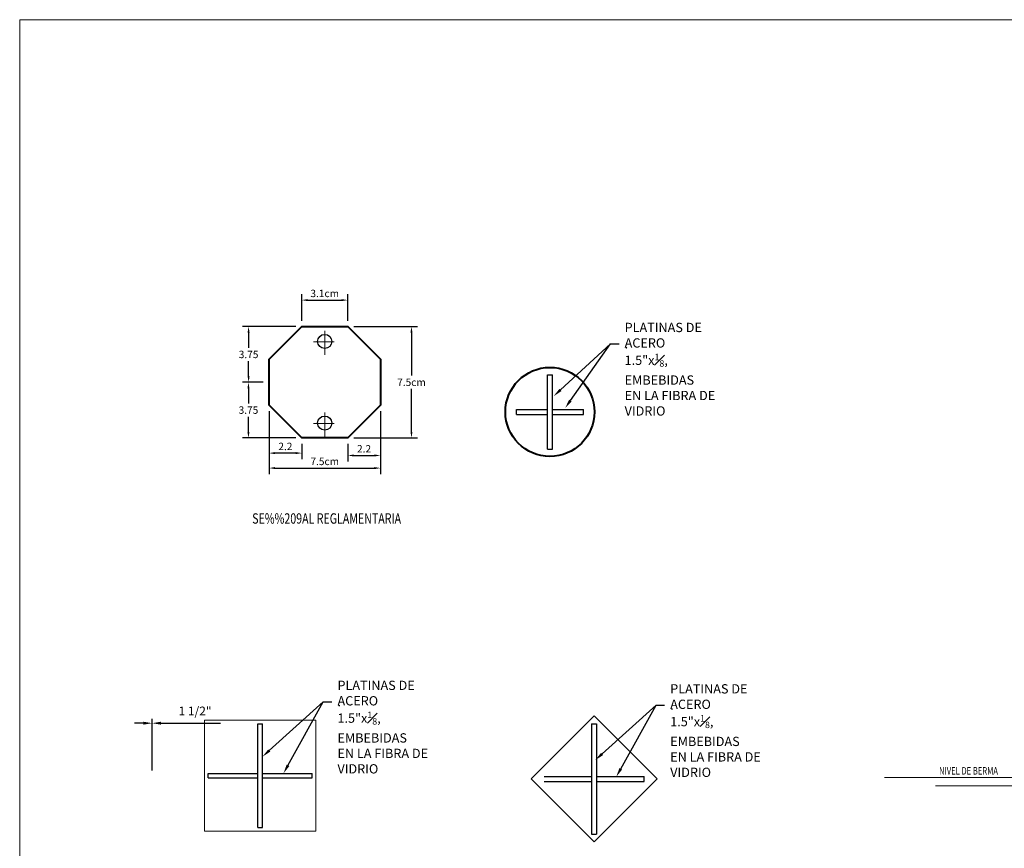
# Model space of a CAD drawing. Units: metres. Extents: x -5733 to -5574, y -1055 to -955.
# Drawn here: x -5733 to -5666, y -1011 to -955 of the extents above; entities that cross this region are included whole.
import ezdxf
from ezdxf import colors
from ezdxf.entities.mleader import LeaderData, LeaderLine
from ezdxf.enums import TextEntityAlignment as Align
from ezdxf.math import Vec2, Vec3

# ---------------------------------------------------------------- set-up
doc = ezdxf.new("R2010")
doc.units = ezdxf.units.M
doc.header["$MEASUREMENT"] = 0
for name, color, linetype in [('HUECO', 3, 'Continuous'), ('X-STIT', 4, 'Continuous'), ('X_Dim', 40, 'Continuous')]:
    doc.layers.add(name, color=color, linetype=linetype)
for name, color, linetype, lineweight in [('Level 1', 7, 'Continuous', 0), ('Level 11', 7, 'Continuous', 0), ('Level 23', 7, 'Continuous', 0), ('Level 3', 7, 'Continuous', 0)]:
    doc.layers.add(name, color=color, linetype=linetype, lineweight=lineweight)
doc.styles.add('ROMANS', font='romans.shx', dxfattribs={"width": 0.75})
doc.styles.add('Style-arial', font='arial.shx', dxfattribs={"bigfont": 'arialbig.shx'})
doc.dimstyles.new('DIM-1000-PLANTA', dxfattribs={"dimscale": 0.2, "dimtxt": 2.5, "dimasz": 2, "dimexe": 2, "dimexo": 2, "dimgap": 1, "dimtad": 1, "dimtih": 1, "dimtoh": 1, "dimdec": 1, "dimlfac": -1, "dimrnd": 0.01, "dimzin": 1, "dimdsep": 46, "dimtxsty": 'ROMANS', "dimcen": 2.5, "dimclrd": 256, "dimclre": 256, "dimclrt": 7, "dimadec": 0, "dimazin": 0, "dimtfac": 1, "dimtdec": 1, "dimtmove": 2, "dimatfit": 3, "dimfxl": 2, "dimtolj": 1, "dimtzin": 0, "dimarcsym": 0})
doc.dimstyles.get("Standard").update_dxf_attribs({"dimtxt": 0.18, "dimasz": 0.18, "dimexe": 0.18, "dimexo": 0.0625, "dimgap": 0.09, "dimtad": 0, "dimtih": 1, "dimtoh": 1, "dimdec": 4, "dimzin": 0, "dimdsep": 46, "dimtxsty": 'Standard', "dimcen": 0.09, "dimadec": 0, "dimazin": 0, "dimtfac": 1, "dimtdec": 4, "dimtofl": 0, "dimtmove": 0, "dimatfit": 3, "dimfxl": 1, "dimtolj": 1, "dimtzin": 0, "dimarcsym": 0})

# ---------------------------------------------------------------- blocks, each defined once
blk = doc.blocks.new('*D11')
at = {"layer": 'Defpoints', "color": 0, "linetype": 'Continuous', "lineweight": 0}
for p in [(-5723.82, -1002.77), (-5723.82, -1006.25), (-5723.82, -1006.25)]:
    blk.add_point(p, dxfattribs=at)
at = {"layer": 'Level 23', "color": 0, "linetype": 'Continuous', "lineweight": -2}
for p, q in [((-5723.82, -1005.955), (-5723.82, -1002.475)), ((-5723.82, -1005.955), (-5723.82, -1002.475)), ((-5724.41, -1002.77), (-5725.001, -1002.77)), ((-5723.23, -1002.77), (-5719.209, -1002.77))]:
    blk.add_line(p, q, dxfattribs=at)
at = {"layer": 'Level 23', "color": 0, "linetype": 'Continuous', "lineweight": 0}
for points in [[(-5724.41, -1002.672), (-5724.41, -1002.868), (-5723.82, -1002.77)], [(-5723.23, -1002.672), (-5723.23, -1002.868), (-5723.82, -1002.77)]]:
    blk.add_solid(points, dxfattribs=at)
at = {"layer": 'Level 23', "color": 0, "linetype": 'Continuous', "lineweight": 0, "insert": (-5720.924, -1002.025), "char_height": 0.5905, "attachment_point": 5, "style": 'Style-arial'}
blk.add_mtext('1 1/2"', dxfattribs=at)
blk = doc.blocks.new('*D12')
at = {"layer": 'Defpoints', "color": 0, "linetype": 'Continuous', "lineweight": 0, "ltscale": 5}
for p in [(-5710.643, -974.262), (-5713.743, -976.048), (-5710.643, -976.048)]:
    blk.add_point(p, dxfattribs=at)
at = {"layer": 'X_Dim', "linetype": 'Continuous', "lineweight": -2, "ltscale": 5}
for p, q in [((-5713.743, -975.648), (-5713.743, -973.862)), ((-5710.643, -975.648), (-5710.643, -973.862)), ((-5713.343, -974.262), (-5711.043, -974.262))]:
    blk.add_line(p, q, dxfattribs=at)
at = {"layer": 'X_Dim', "linetype": 'Continuous', "lineweight": 0, "ltscale": 5}
for points in [[(-5713.343, -974.196), (-5713.343, -974.329), (-5713.743, -974.262)], [(-5711.043, -974.196), (-5711.043, -974.329), (-5710.643, -974.262)]]:
    blk.add_solid(points, dxfattribs=at)
at = {"layer": 'X_Dim', "color": 7, "linetype": 'Continuous', "lineweight": 0, "ltscale": 5, "insert": (-5712.193, -973.812), "char_height": 0.5, "attachment_point": 5, "style": 'ROMANS'}
blk.add_mtext('\\A1;3.1cm', dxfattribs=at)
blk = doc.blocks.new('*D14')
at = {"layer": 'Defpoints', "color": 0, "linetype": 'Continuous', "lineweight": 0, "ltscale": 5}
for p in [(-5708.443, -981.348), (-5710.643, -983.548), (-5708.443, -984.73)]:
    blk.add_point(p, dxfattribs=at)
at = {"layer": 'X_Dim', "linetype": 'Continuous', "lineweight": -2, "ltscale": 5}
for p, q in [((-5708.443, -981.748), (-5708.443, -985.13)), ((-5710.643, -983.947), (-5710.643, -985.13)), ((-5710.243, -984.73), (-5708.843, -984.73))]:
    blk.add_line(p, q, dxfattribs=at)
at = {"layer": 'X_Dim', "linetype": 'Continuous', "lineweight": 0, "ltscale": 5}
for points in [[(-5710.243, -984.663), (-5710.243, -984.797), (-5710.643, -984.73)], [(-5708.843, -984.663), (-5708.843, -984.797), (-5708.443, -984.73)]]:
    blk.add_solid(points, dxfattribs=at)
at = {"layer": 'X_Dim', "color": 7, "linetype": 'Continuous', "lineweight": 0, "ltscale": 5, "insert": (-5709.543, -984.28), "char_height": 0.5, "attachment_point": 5, "style": 'ROMANS'}
blk.add_mtext('\\A1;2.2', dxfattribs=at)
blk = doc.blocks.new('*D15')
at = {"layer": 'Defpoints', "color": 0, "linetype": 'Continuous', "lineweight": 0, "ltscale": 5}
for p in [(-5715.943, -981.348), (-5713.743, -983.548), (-5715.943, -984.57)]:
    blk.add_point(p, dxfattribs=at)
at = {"layer": 'X_Dim', "linetype": 'Continuous', "lineweight": -2, "ltscale": 5}
for p, q in [((-5715.943, -981.748), (-5715.943, -984.97)), ((-5713.743, -983.947), (-5713.743, -984.97)), ((-5714.143, -984.57), (-5715.543, -984.57))]:
    blk.add_line(p, q, dxfattribs=at)
at = {"layer": 'X_Dim', "linetype": 'Continuous', "lineweight": 0, "ltscale": 5}
for points in [[(-5715.543, -984.503), (-5715.543, -984.637), (-5715.943, -984.57)], [(-5714.143, -984.503), (-5714.143, -984.637), (-5713.743, -984.57)]]:
    blk.add_solid(points, dxfattribs=at)
at = {"layer": 'X_Dim', "color": 7, "linetype": 'Continuous', "lineweight": 0, "ltscale": 5, "insert": (-5714.843, -984.12), "char_height": 0.5, "attachment_point": 5, "style": 'ROMANS'}
blk.add_mtext('\\A1;2.2', dxfattribs=at)
blk = doc.blocks.new('*D16')
at = {"layer": 'Defpoints', "color": 0, "linetype": 'Continuous', "lineweight": 0, "ltscale": 5}
for p in [(-5715.943, -981.348), (-5708.443, -981.348), (-5708.443, -985.58)]:
    blk.add_point(p, dxfattribs=at)
at = {"layer": 'X_Dim', "linetype": 'Continuous', "lineweight": -2, "ltscale": 5}
for p, q in [((-5715.943, -981.748), (-5715.943, -985.98)), ((-5708.443, -981.748), (-5708.443, -985.98)), ((-5715.543, -985.58), (-5708.843, -985.58))]:
    blk.add_line(p, q, dxfattribs=at)
at = {"layer": 'X_Dim', "linetype": 'Continuous', "lineweight": 0, "ltscale": 5}
for points in [[(-5715.543, -985.513), (-5715.543, -985.647), (-5715.943, -985.58)], [(-5708.843, -985.513), (-5708.843, -985.647), (-5708.443, -985.58)]]:
    blk.add_solid(points, dxfattribs=at)
at = {"layer": 'X_Dim', "color": 7, "linetype": 'Continuous', "lineweight": 0, "ltscale": 5, "insert": (-5712.193, -985.13), "char_height": 0.5, "attachment_point": 5, "style": 'ROMANS'}
blk.add_mtext('\\A1;7.5cm', dxfattribs=at)
blk = doc.blocks.new('*D13')
at = {"layer": 'Defpoints', "color": 0, "linetype": 'Continuous', "lineweight": 0, "ltscale": 5}
for p in [(-5710.643, -976.048), (-5710.643, -983.548), (-5706.35, -983.548)]:
    blk.add_point(p, dxfattribs=at)
at = {"layer": 'X_Dim', "linetype": 'Continuous', "lineweight": -2, "ltscale": 5}
for p, q in [((-5710.243, -976.048), (-5705.95, -976.048)), ((-5706.35, -976.447), (-5706.35, -979.347)), ((-5706.35, -983.148), (-5706.35, -980.248)), ((-5710.243, -983.548), (-5705.95, -983.548))]:
    blk.add_line(p, q, dxfattribs=at)
at = {"layer": 'X_Dim', "linetype": 'Continuous', "lineweight": 0, "ltscale": 5}
for points in [[(-5706.417, -976.447), (-5706.283, -976.447), (-5706.35, -976.048)], [(-5706.417, -983.148), (-5706.283, -983.148), (-5706.35, -983.548)]]:
    blk.add_solid(points, dxfattribs=at)
at = {"layer": 'X_Dim', "color": 7, "linetype": 'Continuous', "lineweight": 0, "ltscale": 5, "insert": (-5706.35, -979.798), "char_height": 0.5, "attachment_point": 5, "style": 'ROMANS'}
blk.add_mtext('\\A1;7.5cm', dxfattribs=at)
blk = doc.blocks.new('*D17')
at = {"layer": 'Defpoints', "color": 0, "linetype": 'Continuous', "lineweight": 0, "ltscale": 5}
for p in [(-5715.943, -979.798), (-5717.33, -983.548), (-5713.743, -983.548)]:
    blk.add_point(p, dxfattribs=at)
at = {"layer": 'X_Dim', "linetype": 'Continuous', "lineweight": -2, "ltscale": 5}
for p, q in [((-5716.343, -979.798), (-5717.73, -979.798)), ((-5717.33, -980.197), (-5717.33, -981.222)), ((-5717.33, -983.148), (-5717.33, -982.123)), ((-5714.143, -983.548), (-5717.73, -983.548))]:
    blk.add_line(p, q, dxfattribs=at)
at = {"layer": 'X_Dim', "linetype": 'Continuous', "lineweight": 0, "ltscale": 5}
for points in [[(-5717.397, -980.197), (-5717.263, -980.197), (-5717.33, -979.798)], [(-5717.397, -983.148), (-5717.263, -983.148), (-5717.33, -983.548)]]:
    blk.add_solid(points, dxfattribs=at)
at = {"layer": 'X_Dim', "color": 7, "linetype": 'Continuous', "lineweight": 0, "ltscale": 5, "insert": (-5717.33, -981.673), "char_height": 0.5, "attachment_point": 5, "style": 'ROMANS'}
blk.add_mtext('\\A1;3.75', dxfattribs=at)
blk = doc.blocks.new('*D18')
at = {"layer": 'Defpoints', "color": 0, "linetype": 'Continuous', "lineweight": 0, "ltscale": 5}
for p in [(-5717.32, -976.048), (-5713.743, -976.048), (-5716.068, -979.798)]:
    blk.add_point(p, dxfattribs=at)
at = {"layer": 'X_Dim', "linetype": 'Continuous', "lineweight": -2, "ltscale": 5}
for p, q in [((-5714.143, -976.048), (-5717.72, -976.048)), ((-5717.32, -976.447), (-5717.32, -977.472)), ((-5717.32, -979.398), (-5717.32, -978.373)), ((-5716.468, -979.798), (-5717.72, -979.798))]:
    blk.add_line(p, q, dxfattribs=at)
at = {"layer": 'X_Dim', "linetype": 'Continuous', "lineweight": 0, "ltscale": 5}
for points in [[(-5717.387, -976.447), (-5717.253, -976.447), (-5717.32, -976.048)], [(-5717.387, -979.398), (-5717.253, -979.398), (-5717.32, -979.798)]]:
    blk.add_solid(points, dxfattribs=at)
at = {"layer": 'X_Dim', "color": 7, "linetype": 'Continuous', "lineweight": 0, "ltscale": 5, "insert": (-5717.32, -977.923), "char_height": 0.5, "attachment_point": 5, "style": 'ROMANS'}
blk.add_mtext('\\A1;3.75', dxfattribs=at)

msp = doc.modelspace()

# ---------------------------------------------------------------- linework, layer by layer
at = {"color": 7, "linetype": 'Continuous', "lineweight": 0, "ltscale": 5}
msp.add_lwpolyline([(-5732.7362, -955.3667), (-5573.5362, -955.3667), (-5573.5362, -1055.1667), (-5732.7362, -1055.1667)], close=True, dxfattribs=at)
at = {"layer": 'HUECO'}
for centre in [(-5712.1936, -977.0473), (-5712.1936, -982.5473)]:
    msp.add_circle(centre, 0.4753, dxfattribs=at)
at = {"layer": 'Level 1', "color": 7, "linetype": 'Continuous', "lineweight": 30}
for p, q in [((-5697.1995, -979.2975), (-5696.8495, -979.2975)), ((-5697.1995, -984.2975), (-5697.1995, -979.2975)), ((-5696.8495, -984.2975), (-5696.8495, -979.2975)), ((-5699.2745, -981.9725), (-5699.2745, -981.6225)), ((-5699.2745, -981.6225), (-5697.1995, -981.6225)), ((-5699.2745, -981.9725), (-5697.1995, -981.9725)), ((-5696.8495, -981.6225), (-5694.7745, -981.6225)), ((-5696.8495, -981.9725), (-5694.7745, -981.9725)), ((-5694.7745, -981.9725), (-5694.7745, -981.6225)), ((-5697.1995, -984.2975), (-5696.8495, -984.2975)), ((-5716.6875, -1009.806), (-5716.6875, -1002.806)), ((-5716.6875, -1002.806), (-5716.3875, -1002.806)), ((-5716.3875, -1009.806), (-5716.3875, -1002.806)), ((-5694.2305, -1002.802), (-5694.2305, -1010.252)), ((-5694.2305, -1002.802), (-5693.8805, -1002.802)), ((-5693.8805, -1002.802), (-5693.8805, -1010.252)), ((-5720.0375, -1006.156), (-5716.6875, -1006.156)), ((-5720.0375, -1006.456), (-5720.0375, -1006.156)), ((-5720.0375, -1006.456), (-5716.6875, -1006.456)), ((-5716.3875, -1006.156), (-5713.0375, -1006.156)), ((-5716.3875, -1006.456), (-5713.0375, -1006.456)), ((-5713.0375, -1006.456), (-5713.0375, -1006.156)), ((-5697.422, -1006.352), (-5694.2305, -1006.352)), ((-5693.8805, -1006.352), (-5690.689, -1006.352)), ((-5690.689, -1006.702), (-5690.689, -1006.352)), ((-5697.422, -1006.702), (-5694.2305, -1006.702)), ((-5693.8805, -1006.702), (-5690.689, -1006.702)), ((-5716.6875, -1009.806), (-5716.3875, -1009.806)), ((-5694.2305, -1010.252), (-5693.8805, -1010.252))]:
    msp.add_line(p, q, dxfattribs=at)
at = {"layer": 'Level 1', "color": 7, "linetype": 'Continuous', "lineweight": 0}
for p, q in [((-5720.2875, -1010.056), (-5720.2875, -1002.556)), ((-5720.2875, -1002.556), (-5712.7875, -1002.556)), ((-5712.7875, -1010.056), (-5712.7875, -1002.556)), ((-5694.0555, -1002.2845), (-5698.298, -1006.527)), ((-5694.0555, -1002.2845), (-5689.813, -1006.527)), ((-5698.298, -1006.527), (-5694.0555, -1010.7695)), ((-5689.813, -1006.527), (-5694.0555, -1010.7695)), ((-5720.2875, -1010.056), (-5712.7875, -1010.056))]:
    msp.add_line(p, q, dxfattribs=at)
at = {"layer": 'Level 1', "color": 1, "linetype": 'Continuous', "lineweight": 40, "flags": 128}
msp.add_lwpolyline([(-5715.943, -981.3475), (-5715.943, -978.2475), (-5713.743, -976.0475), (-5710.643, -976.0475), (-5708.443, -978.2475), (-5708.443, -981.3475), (-5710.643, -983.5475), (-5713.743, -983.5475)], close=True, dxfattribs=at)
at = {"layer": 'Level 1', "color": 1, "linetype": 'Continuous', "lineweight": 40}
msp.add_circle((-5697.0243, -981.7973), 3, dxfattribs=at)
at = {"layer": 'Level 11', "color": 7, "linetype": 'Continuous', "lineweight": 0, "ltscale": 7.5}
for p, q in [((-5665.7307, -1006.4202), (-5674.49, -1006.4202)), ((-5665.7307, -1006.9915), (-5671.0641, -1006.9915))]:
    msp.add_line(p, q, dxfattribs=at)
at = {"layer": 'Level 3', "color": 7, "linetype": 'Continuous', "lineweight": 0}
for p, q in [((-5712.193, -977.9515), (-5712.193, -976.3285)), ((-5712.193, -976.3285), (-5712.193, -977.8355)), ((-5712.954, -977.0745), (-5711.718, -977.0745)), ((-5711.718, -977.0745), (-5711.567, -977.0745)), ((-5712.193, -983.4515), (-5712.193, -981.8285)), ((-5712.193, -981.8285), (-5712.193, -983.3355)), ((-5712.954, -982.5745), (-5711.718, -982.5745)), ((-5711.718, -982.5745), (-5711.567, -982.5745))]:
    msp.add_line(p, q, dxfattribs=at)
msp.add_solid([(-5713.736, -974.792), (-5713.743, -974.7905), (-5713.736, -974.7885)], dxfattribs=at)
at = {"layer": 'Level 3', "color": 7, "linetype": 'Continuous', "lineweight": 0, "extrusion": (0, 0, -1)}
msp.add_solid([(5710.65, -974.7885), (5710.643, -974.7905), (5710.65, -974.792)], dxfattribs=at)

# ---------------------------------------------------------------- texts
at = {"layer": 'Level 1', "color": 7, "linetype": 'Continuous', "lineweight": 0, "style": 'ROMANS', "width": 0.75}
msp.add_text('NIVEL DE BERMA', height=0.5, dxfattribs=at).set_placement((-5670.8171, -1006.2297))
at = {"layer": 'X-STIT', "style": 'ROMANS', "width": 0.75}
msp.add_text('SE%%209AL REGLAMENTARIA', height=0.7, dxfattribs=at).set_placement((-5712.0646, -988.9765), align=Align.MIDDLE_CENTER)

# ---------------------------------------------------------------- dimensions: what is measured, and where the dimension line sits
at = {"layer": 'Level 23', "color": 7, "linetype": 'Continuous', "lineweight": 0}
dim = msp.add_linear_dim(base=(-5723.82, -1002.77), p1=(-5723.82, -1006.25), p2=(-5723.82, -1006.25), angle=180, text='1 1/2"', dimstyle='Standard', override={"dimtxt": 0.59049, "dimasz": 0.59049, "dimexe": 0.29524, "dimexo": 0.29524, "dimgap": 0.29524, "dimtad": 1, "dimtih": 0, "dimtoh": 0, "dimdec": 3, "dimzin": 11, "dimtxsty": 'Style-arial', "dimtdec": 3, "dimtolj": 0, "dimtzin": 11}, dxfattribs=at)
dim.commit()
dim.dimension.update_dxf_attribs({"geometry": '*D11', "text_midpoint": (-5720.9238, -1002.77), "dimtype": 160})
at = {"layer": 'X_Dim', "linetype": 'Continuous', "lineweight": 0, "ltscale": 5}
for base, p1, p2, picture, middle in [((-5710.643, -974.2622), (-5713.743, -976.0475), (-5710.643, -976.0475), '*D12', (-5712.193, -973.8122)), ((-5708.443, -985.58), (-5715.943, -981.3475), (-5708.443, -981.3475), '*D16', (-5712.193, -985.13))]:
    dim = msp.add_linear_dim(base=base, p1=p1, p2=p2, text='<>cm', dimstyle='DIM-1000-PLANTA', dxfattribs=at)
    dim.commit()
    dim.dimension.update_dxf_attribs({"geometry": picture, "text_midpoint": middle})
for base, p1, p2, picture, middle in [((-5717.32, -976.0475), (-5716.068, -979.7975), (-5713.743, -976.0475), '*D18', (-5717.32, -977.9225)), ((-5717.33, -983.5475), (-5715.943, -979.7975), (-5713.743, -983.5475), '*D17', (-5717.33, -981.6725))]:
    dim = msp.add_linear_dim(base=base, p1=p1, p2=p2, angle=90, dimstyle='DIM-1000-PLANTA', override={"dimdec": 2}, dxfattribs=at)
    dim.commit()
    dim.dimension.update_dxf_attribs({"geometry": picture, "text_midpoint": middle})
dim = msp.add_linear_dim(base=(-5706.35, -983.5475), p1=(-5710.643, -976.0475), p2=(-5710.643, -983.5475), angle=90, text='<>cm', dimstyle='DIM-1000-PLANTA', override={"dimscale": 0.2, "dimlfac": -1}, dxfattribs=at)
dim.commit()
dim.dimension.update_dxf_attribs({"geometry": '*D13', "text_midpoint": (-5706.35, -979.7975)})
for base, p1, p2, picture, middle in [((-5715.943, -984.57), (-5713.743, -983.5475), (-5715.943, -981.3475), '*D15', (-5714.843, -984.12)), ((-5708.443, -984.73), (-5710.643, -983.5475), (-5708.443, -981.3475), '*D14', (-5709.543, -984.28))]:
    dim = msp.add_linear_dim(base=base, p1=p1, p2=p2, dimstyle='DIM-1000-PLANTA', dxfattribs=at)
    dim.commit()
    dim.dimension.update_dxf_attribs({"geometry": picture, "text_midpoint": middle})

# ---------------------------------------------------------------- leaders
at = {"layer": 'X_Dim'}
ml = msp.add_multileader_mtext('Standard', dxfattribs=at)
ml.set_content('\\A1;{\\C0;PLATINAS DE ACERO\\P1.5"x\\H0.7x;\\S1#8;\\H1.4286x;, EMBEBIDAS\\PEN LA FIBRA DE VIDRIO}', color=256, style='ROMANS')
ml.set_leader_properties()
ml.build(insert=Vec2(0, 0))
ml.multileader.update_dxf_attribs({"text_left_attachment_type": 2, "text_right_attachment_type": 2, "dogleg_length": 0.36, "arrow_head_size": 0.625})
ctx = ml.context
ctx.base_point, ctx.char_height, ctx.arrow_head_size, ctx.landing_gap_size, ctx.plane_origin = Vec3(-5692.3699, -977.2067), 0.625, 0.625, 0.375, Vec3(-5693.7739, -975.0688)
ctx.left_attachment, ctx.right_attachment = 2, 2
notes = []
notes.append((ctx, [(0, (1, 1, 0), (-5692.9483, -977.2067), (1, 0), 0.5784, [(0, [(-5696.7745, -980.736)], 0, [])])]))
ctx.mtext.insert, ctx.mtext.flow_direction = Vec3(-5691.9949, -975.793), 5
ml = msp.add_multileader_mtext('Standard', dxfattribs=at)
ml.set_content('\\A1;{\\C0;.}', color=256, style='ROMANS')
ml.set_leader_properties()
ml.build(insert=Vec2(0, 0))
ml.multileader.update_dxf_attribs({"text_left_attachment_type": 2, "text_right_attachment_type": 2, "dogleg_length": 0.36, "arrow_head_size": 0.625})
ctx = ml.context
ctx.base_point, ctx.char_height, ctx.arrow_head_size, ctx.landing_gap_size, ctx.plane_origin = Vec3(-5692.3699, -977.2067), 0.625, 0.625, 0.375, Vec3(-5693.7739, -975.0688)
ctx.left_attachment, ctx.right_attachment = 2, 2
notes.append((ctx, [(0, (1, 1, 0), (-5692.9483, -977.2067), (1, 0), 0.5784, [(0, [(-5696.008, -981.5475)], 0, [])])]))
ctx.mtext.insert, ctx.mtext.flow_direction = Vec3(-5691.9949, -976.8942), 5
ml = msp.add_multileader_mtext('Standard', dxfattribs=at)
ml.set_content('\\A1;{\\C0;PLATINAS DE ACERO\\P1.5"x\\H0.7x;\\S1#8;\\H1.4286x;, EMBEBIDAS\\PEN LA FIBRA DE VIDRIO}', color=256, style='ROMANS')
ml.set_leader_properties()
ml.build(insert=Vec2(0, 0))
ml.multileader.update_dxf_attribs({"text_left_attachment_type": 2, "text_right_attachment_type": 2, "dogleg_length": 0.36, "arrow_head_size": 0.625})
ctx = ml.context
ctx.base_point, ctx.char_height, ctx.arrow_head_size, ctx.landing_gap_size, ctx.plane_origin = Vec3(-5711.7092, -1001.3204), 0.625, 0.625, 0.375, Vec3(-5713.1132, -999.1825)
ctx.left_attachment, ctx.right_attachment = 2, 2
notes.append((ctx, [(0, (1, 1, 0), (-5712.2876, -1001.3204), (1, 0), 0.5784, [(0, [(-5716.3875, -1005.0268)], 0, [])])]))
ctx.mtext.insert, ctx.mtext.flow_direction = Vec3(-5711.3342, -999.9067), 5
ml = msp.add_multileader_mtext('Standard', dxfattribs=at)
ml.set_content('\\A1;{\\C0;PLATINAS DE ACERO\\P1.5"x\\H0.7x;\\S1#8;\\H1.4286x;, EMBEBIDAS\\PEN LA FIBRA DE VIDRIO}', color=256, style='ROMANS')
ml.set_leader_properties()
ml.build(insert=Vec2(0, 0))
ml.multileader.update_dxf_attribs({"text_left_attachment_type": 2, "text_right_attachment_type": 2, "dogleg_length": 0.36, "arrow_head_size": 0.625})
ctx = ml.context
ctx.base_point, ctx.char_height, ctx.arrow_head_size, ctx.landing_gap_size, ctx.plane_origin = Vec3(-5689.2988, -1001.5555), 0.625, 0.625, 0.375, Vec3(-5690.7029, -999.4177)
ctx.left_attachment, ctx.right_attachment = 2, 2
notes.append((ctx, [(0, (1, 1, 0), (-5689.8772, -1001.5555), (1, 0), 0.5784, [(0, [(-5693.9771, -1005.2619)], 0, [])])]))
ctx.mtext.insert, ctx.mtext.flow_direction = Vec3(-5688.9238, -1000.1418), 5
ml = msp.add_multileader_mtext('Standard', dxfattribs=at)
ml.set_content('\\A1;{\\C0;.}', color=256, style='ROMANS')
ml.set_leader_properties()
ml.build(insert=Vec2(0, 0))
ml.multileader.update_dxf_attribs({"text_left_attachment_type": 2, "text_right_attachment_type": 2, "dogleg_length": 0.36, "arrow_head_size": 0.625})
ctx = ml.context
ctx.base_point, ctx.char_height, ctx.arrow_head_size, ctx.landing_gap_size, ctx.plane_origin = Vec3(-5711.7092, -1001.3204), 0.625, 0.625, 0.375, Vec3(-5713.1132, -999.1825)
ctx.left_attachment, ctx.right_attachment = 2, 2
notes.append((ctx, [(0, (1, 1, 0), (-5712.2876, -1001.3204), (1, 0), 0.5784, [(0, [(-5714.9708, -1006.156)], 0, [])])]))
ctx.mtext.insert, ctx.mtext.flow_direction = Vec3(-5711.3342, -1001.0079), 5
ml = msp.add_multileader_mtext('Standard', dxfattribs=at)
ml.set_content('\\A1;{\\C0;.}', color=256, style='ROMANS')
ml.set_leader_properties()
ml.build(insert=Vec2(0, 0))
ml.multileader.update_dxf_attribs({"text_left_attachment_type": 2, "text_right_attachment_type": 2, "dogleg_length": 0.36, "arrow_head_size": 0.625})
ctx = ml.context
ctx.base_point, ctx.char_height, ctx.arrow_head_size, ctx.landing_gap_size, ctx.plane_origin = Vec3(-5689.2988, -1001.5555), 0.625, 0.625, 0.375, Vec3(-5690.7029, -999.4177)
ctx.left_attachment, ctx.right_attachment = 2, 2
notes.append((ctx, [(0, (1, 1, 0), (-5689.8772, -1001.5555), (1, 0), 0.5784, [(0, [(-5692.5604, -1006.3912)], 0, [])])]))
ctx.mtext.insert, ctx.mtext.flow_direction = Vec3(-5688.9238, -1001.243), 5
for ctx, leaders in notes:
    for number, flags, end, landing, length, lines in leaders:
        leader = LeaderData()
        leader.index, (leader.has_last_leader_line, leader.has_dogleg_vector, leader.attachment_direction) = number, flags
        leader.last_leader_point, leader.dogleg_vector, leader.dogleg_length = Vec3(end), Vec3(landing), length
        for number, points, colour, breaks in lines:
            line = LeaderLine()
            line.index, line.vertices, line.color, line.breaks = number, Vec3.list(points), colors.encode_raw_color(colour), breaks
            leader.lines.append(line)
        ctx.leaders.append(leader)

doc.saveas('drawing.dxf')
